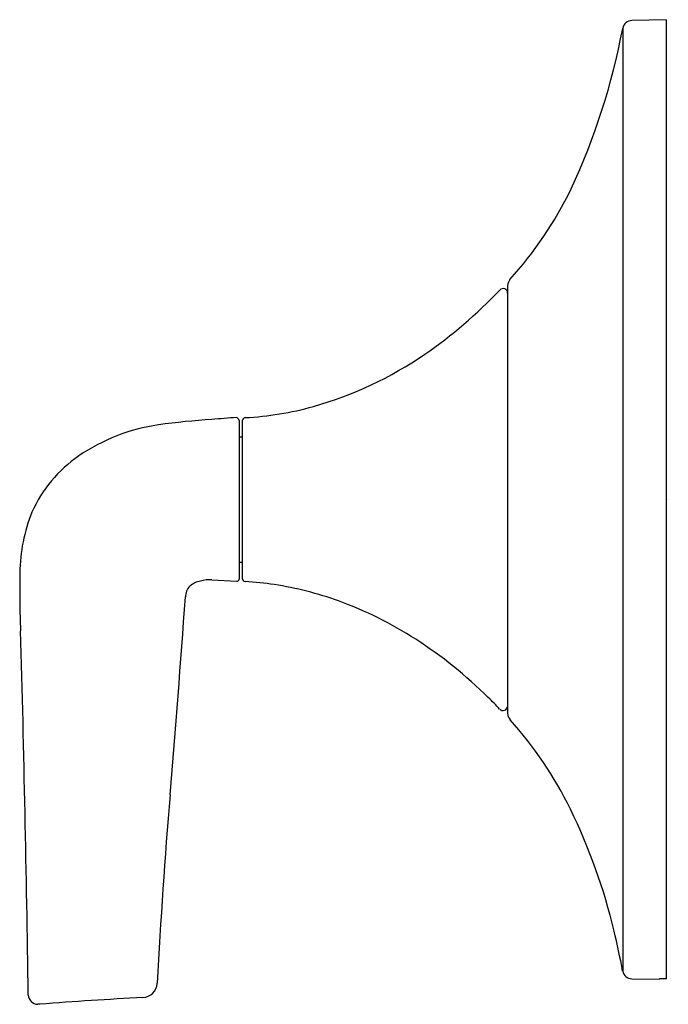
# Model space of a CAD drawing. Units: inches. Extents: x 498.43 to 502.64, y 86.61 to 93.
import ezdxf

# ---------------------------------------------------------------- set-up
doc = ezdxf.new("R2010")
doc.units = ezdxf.units.IN
doc.header["$LTSCALE"] = 0.64311
doc.header["$MEASUREMENT"] = 0
doc.layers.get('0').update_dxf_attribs({"color": 255, "linetype": 'CONTINUOUS'})
doc.layers.get('Defpoints').update_dxf_attribs({"linetype": 'CONTINUOUS'})
doc.styles.get("Standard").update_dxf_attribs({"font": 'txt', "width": 0.8})

msp = doc.modelspace()

# ---------------------------------------------------------------- linework, layer by layer
for p, q in [((502.6261, 92.9976), (502.4017, 92.9917)), ((502.6261, 86.7715), (502.6261, 92.9976)), ((502.3418, 92.9412), (502.3418, 86.8221)), ((501.5958, 91.272), (501.5958, 88.495)), ((499.8542, 90.3955), (499.8542, 89.3654)), ((499.8742, 90.3929), (499.8742, 89.3705)), ((499.8742, 90.2866), (499.8542, 90.2866)), ((499.8542, 89.4766), (499.8742, 89.4766)), ((499.6771, 89.3614), (499.8384, 89.3527)), ((502.4017, 86.7715), (502.5811, 86.7684)), ((502.5811, 86.7684), (502.5811, 86.771))]:
    msp.add_line(p, q)
for centre, radius, start, end in [((498.0663, 93.7399), 4.3495, 334.96175, 349.41812), ((502.4028, 92.9298), 0.062, 90.99054, 169.41812), ((499.7171, 93.0159), 2.5478, 318.01416, 334.00057), ((501.6663, 91.2678), 0.0706, 141.68584, 176.63114), ((499.3473, 93.3121), 3.0181, 304.53664, 316.70641), ((501.5658, 91.2219), 0.03, 0, 136.58419), ((499.6577, 92.8723), 2.4799, 285.86609, 304.39), ((499.796, 92.4003), 1.9881, 272.79421, 285.74899), ((499.896, 86.4477), 3.9601, 93.16894, 98.20134), ((500.0516, 86.7276), 3.6932, 93.30979, 95.81951), ((499.8298, 90.3915), 0.0247, 9.40654, 69.67129), ((499.8981, 90.3912), 0.024, 102.40525, 176.46991), ((499.5055, 89.1576), 1.2223, 98.20134, 124.45234), ((499.3069, 89.4471), 0.8711, 124.45234, 156.10381), ((499.4857, 89.401), 1.0538, 157.75238, 179.6649), ((504.3101, 89.2958), 5.8792, 178.91459, 182.58732), ((499.6391, 89.1942), 0.1637, 102.6868, 128.9079), ((499.6636, 89.1278), 0.234, 86.6855, 104.96377), ((499.839, 89.368), 0.0153, 267.51974, 350.1956), ((499.8942, 89.3705), 0.02, 180, 266.49294), ((499.5938, 89.2562), 0.0872, 131.35447, 158.95393), ((499.7627, 87.2262), 2.1284, 81.3692, 86.49294), ((499.7536, 87.1661), 2.1891, 70.09249, 81.3692), ((408.1208, 95.6777), 91.6107, 355.170911, 355.976871), ((499.6814, 89.238), 0.176, 163.67746, 175.97687), ((499.6558, 86.8961), 2.4763, 57.12572, 70.09249), ((324.9199, 84.2153), 173.5838, 0.808962, 1.589569), ((499.4076, 86.5119), 2.9337, 45.32283, 57.12572), ((499.1802, 86.282), 3.257, 43.46896, 45.32283), ((501.5659, 88.5435), 0.0301, 223.46896, 353.00121), ((501.6578, 88.495), 0.062, 180, 221.86286), ((499.716, 86.755), 2.5453, 26.03173, 41.86286), ((536.9821, 84.791), 37.7096, 175.17091, 177.03254), ((498.58, 86.2002), 3.8096, 13.38282, 26.03173), ((496.5276, 85.7119), 5.9192, 10.81101, 13.38282), ((502.403, 86.8338), 0.0623, 190.81101, 268.7762), ((499.2245, 86.7483), 0.0987, 272.96176, 357.03254), ((502.6085, 86.3852), 0.3868, 87.39519, 94.06568), ((498.5505, 86.6703), 0.0643, 183.8352, 267.34629), ((498.7113, 84.0442), 2.5671, 93.34049, 93.65874), ((500.6515, 59.1667), 27.5198, 92.96176, 94.35506)]:
    msp.add_arc(centre, radius, start, end)

# ---------------------------------------------------------------- texts
at = {"layer": 'Defpoints'}
for tag, p, s in [('TRADENAME', (502.6275, 89.8858), 'TEMPERED'), ('MODELNUMBER', (502.6275, 89.8875), 'K-T22030-4'), ('PRODUCT', (502.6275, 89.8842), 'VALVE TRIM')]:
    msp.add_attdef(tag, p, s, height=0.001, dxfattribs=at)

doc.saveas('drawing.dxf')
